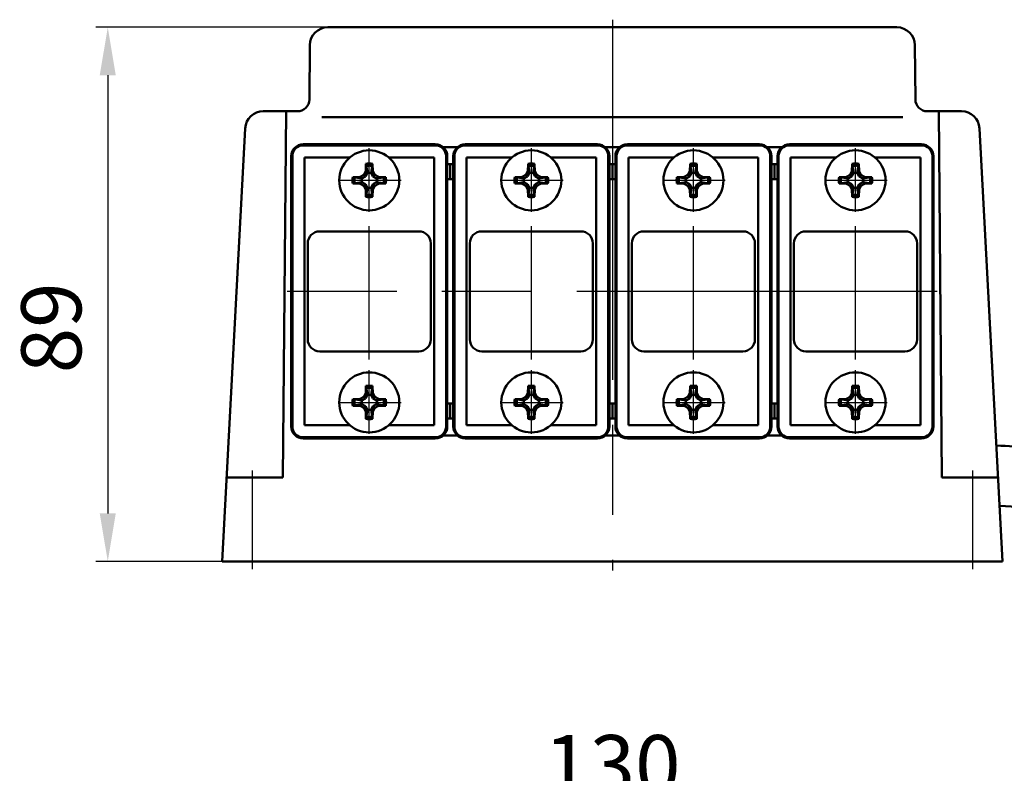
# Model space of a CAD drawing. Units: millimetres. Extents: x 3693 to 4130, y 7807 to 8230.
# Drawn here: x 3739 to 3903, y 8066 to 8191 of the extents above; entities that cross this region are included whole.
import ezdxf

# ---------------------------------------------------------------- set-up
doc = ezdxf.new("R2010")
doc.units = ezdxf.units.MM
doc.header["$LTSCALE"] = 5
doc.linetypes.add('AM_ISO08W050', pattern=[18, 12, -1.5, 3, -1.5])
doc.layers.get('Defpoints').update_dxf_attribs({"linetype": 'CONTINUOUS'})
for name, color, linetype, lineweight in [('AM_0 ( Kontur 0.5 )', 7, 'CONTINUOUS', 50), ('AM_5 ( Bemassung)', 3, 'CONTINUOUS', 25), ('AM_7 (Mittellinie)', 4, 'AM_ISO08W050', 25)]:
    doc.layers.add(name, color=color, linetype=linetype, lineweight=lineweight)
doc.styles.get("Standard").update_dxf_attribs({"font": 'ARIALUNI.TTF'})
doc.dimstyles.new('AM_DIN$0', dxfattribs={"dimtxt": 3.5, "dimasz": 4, "dimexe": 1, "dimexo": 0, "dimgap": 1.5, "dimtad": 1, "dimdsep": 46, "dimtxsty": 'STANDARD', "dimcen": 0, "dimclrd": 256, "dimclre": 256, "dimclrt": 2, "dimadec": 0, "dimazin": 2, "dimtp": 0.1, "dimtm": 0.1, "dimtfac": 0.71, "dimtmove": 0, "dimatfit": 3, "dimfxl": 1, "dimlwd": -1, "dimlwe": -1, "dimarcsym": 0})

# ---------------------------------------------------------------- blocks, each defined once
blk = doc.blocks.new('*D6')
at = {"layer": 'AM_5 ( Bemassung)', "transparency": 16777216}
for p, q in [((3772.29, 7978.59), (3772.29, 8059.88)), ((3902.29, 7978.59), (3902.29, 8059.88)), ((3780.29, 8057.88), (3894.29, 8057.88))]:
    blk.add_line(p, q, dxfattribs=at)
for points in [[(3780.29, 8059.22), (3780.29, 8056.55), (3772.29, 8057.88)], [(3894.29, 8059.22), (3894.29, 8056.55), (3902.29, 8057.88)]]:
    blk.add_solid(points, dxfattribs=at)
at = {"layer": 'Defpoints', "color": 0, "transparency": 16777216}
for p in [(3902.29, 8057.88), (3772.29, 7978.59), (3902.29, 7978.59)]:
    blk.add_point(p, dxfattribs=at)
at = {"layer": 'AM_5 ( Bemassung)', "color": 2, "transparency": 16777216, "insert": (3837.29, 8065.99), "char_height": 10, "attachment_point": 5}
blk.add_mtext('130', dxfattribs=at)
blk = doc.blocks.new('*D9')
at = {"layer": 'AM_5 ( Bemassung)', "transparency": 16777216}
for p, q in [((3789.89, 8190.22), (3751.23, 8190.22)), ((3753.23, 8182.22), (3753.23, 8109.22)), ((3772.29, 8101.22), (3751.23, 8101.22))]:
    blk.add_line(p, q, dxfattribs=at)
for points in [[(3751.89, 8182.22), (3754.56, 8182.22), (3753.23, 8190.22)], [(3751.89, 8109.22), (3754.56, 8109.22), (3753.23, 8101.22)]]:
    blk.add_solid(points, dxfattribs=at)
at = {"layer": 'Defpoints', "color": 0, "transparency": 16777216}
for p in [(3789.89, 8190.22), (3753.23, 8101.22), (3772.29, 8101.22)]:
    blk.add_point(p, dxfattribs=at)
at = {"layer": 'AM_5 ( Bemassung)', "color": 2, "transparency": 16777216, "insert": (3745.12, 8140.14), "char_height": 10, "attachment_point": 5, "rotation": 90}
blk.add_mtext('89', dxfattribs=at)

msp = doc.modelspace()

# ---------------------------------------------------------------- linework, layer by layer
at = {"layer": 'AM_0 ( Kontur 0.5 )'}
for p, q in [((3884.696, 8190.221), (3789.888, 8190.221)), ((3786.809, 8178.203), (3786.888, 8187.247)), ((3887.774, 8178.203), (3887.696, 8187.247)), ((3779.128, 8176.221), (3784.809, 8176.221)), ((3782.396, 8115.221), (3782.929, 8176.221)), ((3895.456, 8176.221), (3889.774, 8176.221)), ((3892.187, 8115.221), (3891.655, 8176.221)), ((3788.889, 8175.221), (3885.695, 8175.221)), ((3776.132, 8173.38), (3772.292, 8101.221)), ((3898.452, 8173.38), (3902.292, 8101.221)), ((3785.792, 8170.721), (3807.792, 8170.721)), ((3785.792, 8170.536), (3807.792, 8170.536)), ((3812.792, 8170.721), (3834.792, 8170.721)), ((3812.792, 8170.536), (3834.792, 8170.536)), ((3839.792, 8170.721), (3861.792, 8170.721)), ((3839.792, 8170.536), (3861.792, 8170.536)), ((3866.792, 8170.721), (3888.792, 8170.721)), ((3866.792, 8170.536), (3888.792, 8170.536)), ((3809.115, 8170.221), (3811.469, 8170.221)), ((3836.115, 8170.221), (3838.469, 8170.221)), ((3863.115, 8170.221), (3865.469, 8170.221)), ((3783.792, 8123.721), (3783.792, 8168.721)), ((3783.976, 8123.721), (3783.976, 8168.721)), ((3785.976, 8168.537), (3793.561, 8168.537)), ((3785.976, 8123.905), (3785.976, 8168.537)), ((3796.201, 8166.236), (3796.24, 8167.459)), ((3796.24, 8167.459), (3796.484, 8165.953)), ((3797.344, 8167.459), (3797.099, 8165.953)), ((3797.383, 8166.236), (3797.344, 8167.459)), ((3800.023, 8168.537), (3807.608, 8168.537)), ((3807.608, 8168.537), (3807.608, 8123.905)), ((3809.607, 8168.721), (3809.607, 8123.721)), ((3809.792, 8168.721), (3809.792, 8123.721)), ((3809.792, 8167.421), (3810.792, 8167.421)), ((3810.292, 8164.921), (3810.292, 8167.421)), ((3810.792, 8123.721), (3810.792, 8168.721)), ((3810.976, 8123.721), (3810.976, 8168.721)), ((3812.976, 8168.537), (3820.561, 8168.537)), ((3812.976, 8123.905), (3812.976, 8168.537)), ((3823.201, 8166.236), (3823.24, 8167.459)), ((3823.24, 8167.459), (3823.484, 8165.953)), ((3824.344, 8167.459), (3824.099, 8165.953)), ((3824.383, 8166.236), (3824.344, 8167.459)), ((3827.023, 8168.537), (3834.608, 8168.537)), ((3834.608, 8168.537), (3834.608, 8123.905)), ((3836.607, 8168.721), (3836.607, 8123.721)), ((3836.792, 8168.721), (3836.792, 8123.721)), ((3836.792, 8167.421), (3837.792, 8167.421)), ((3837.292, 8164.921), (3837.292, 8167.421)), ((3837.792, 8123.721), (3837.792, 8168.721)), ((3837.976, 8123.721), (3837.976, 8168.721)), ((3839.976, 8168.537), (3847.561, 8168.537)), ((3839.976, 8123.905), (3839.976, 8168.537)), ((3850.201, 8166.236), (3850.24, 8167.459)), ((3850.24, 8167.459), (3850.484, 8165.953)), ((3851.344, 8167.459), (3851.099, 8165.953)), ((3851.383, 8166.236), (3851.344, 8167.459)), ((3854.023, 8168.537), (3861.608, 8168.537)), ((3861.608, 8168.537), (3861.608, 8123.905)), ((3863.607, 8168.721), (3863.607, 8123.721)), ((3863.792, 8168.721), (3863.792, 8123.721)), ((3863.792, 8167.421), (3864.792, 8167.421)), ((3864.292, 8164.921), (3864.292, 8167.421)), ((3864.792, 8123.721), (3864.792, 8168.721)), ((3864.976, 8123.721), (3864.976, 8168.721)), ((3866.976, 8123.905), (3866.976, 8168.537)), ((3866.976, 8168.537), (3874.561, 8168.537)), ((3877.201, 8166.236), (3877.24, 8167.459)), ((3877.24, 8167.459), (3877.484, 8165.953)), ((3878.344, 8167.459), (3878.099, 8165.953)), ((3878.383, 8166.236), (3878.344, 8167.459)), ((3881.023, 8168.537), (3888.608, 8168.537)), ((3888.608, 8168.537), (3888.608, 8123.905)), ((3890.607, 8168.721), (3890.607, 8123.721)), ((3890.792, 8168.721), (3890.792, 8123.721)), ((3795.276, 8165.312), (3795.888, 8165.625)), ((3795.888, 8165.625), (3796.201, 8166.236)), ((3795.888, 8165.625), (3796.171, 8165.341)), ((3796.484, 8165.953), (3796.171, 8165.341)), ((3796.201, 8166.236), (3796.484, 8165.953)), ((3797.383, 8166.236), (3797.099, 8165.953)), ((3797.099, 8165.953), (3797.412, 8165.341)), ((3797.696, 8165.625), (3797.383, 8166.236)), ((3797.696, 8165.625), (3797.412, 8165.341)), ((3798.307, 8165.312), (3797.696, 8165.625)), ((3822.276, 8165.312), (3822.888, 8165.625)), ((3822.888, 8165.625), (3823.201, 8166.236)), ((3822.888, 8165.625), (3823.171, 8165.341)), ((3823.484, 8165.953), (3823.171, 8165.341)), ((3823.201, 8166.236), (3823.484, 8165.953)), ((3824.383, 8166.236), (3824.099, 8165.953)), ((3824.099, 8165.953), (3824.412, 8165.341)), ((3824.696, 8165.625), (3824.383, 8166.236)), ((3824.696, 8165.625), (3824.412, 8165.341)), ((3825.307, 8165.312), (3824.696, 8165.625)), ((3849.276, 8165.312), (3849.888, 8165.625)), ((3849.888, 8165.625), (3850.201, 8166.236)), ((3849.888, 8165.625), (3850.171, 8165.341)), ((3850.484, 8165.953), (3850.171, 8165.341)), ((3850.201, 8166.236), (3850.484, 8165.953)), ((3851.383, 8166.236), (3851.099, 8165.953)), ((3851.099, 8165.953), (3851.412, 8165.341)), ((3851.696, 8165.625), (3851.383, 8166.236)), ((3851.696, 8165.625), (3851.412, 8165.341)), ((3852.307, 8165.312), (3851.696, 8165.625)), ((3876.276, 8165.312), (3876.888, 8165.625)), ((3876.888, 8165.625), (3877.201, 8166.236)), ((3876.888, 8165.625), (3877.171, 8165.341)), ((3877.484, 8165.953), (3877.171, 8165.341)), ((3877.201, 8166.236), (3877.484, 8165.953)), ((3878.383, 8166.236), (3878.099, 8165.953)), ((3878.099, 8165.953), (3878.412, 8165.341)), ((3878.696, 8165.625), (3878.383, 8166.236)), ((3878.696, 8165.625), (3878.412, 8165.341)), ((3879.307, 8165.312), (3878.696, 8165.625)), ((3794.053, 8165.273), (3795.276, 8165.312)), ((3795.56, 8165.028), (3794.053, 8165.273)), ((3795.56, 8164.413), (3794.053, 8164.169)), ((3794.053, 8164.169), (3795.276, 8164.13)), ((3795.276, 8165.312), (3795.56, 8165.028)), ((3795.276, 8164.13), (3795.56, 8164.413)), ((3795.276, 8164.13), (3795.888, 8163.817)), ((3796.171, 8165.341), (3795.56, 8165.028)), ((3796.171, 8164.1), (3795.56, 8164.413)), ((3795.888, 8163.817), (3796.171, 8164.1)), ((3795.888, 8163.817), (3796.201, 8163.205)), ((3796.484, 8163.489), (3796.171, 8164.1)), ((3797.099, 8163.489), (3797.412, 8164.1)), ((3797.696, 8163.817), (3797.383, 8163.205)), ((3797.412, 8165.341), (3798.024, 8165.028)), ((3797.412, 8164.1), (3798.024, 8164.413)), ((3797.696, 8163.817), (3797.412, 8164.1)), ((3798.307, 8164.13), (3797.696, 8163.817)), ((3798.307, 8165.312), (3798.024, 8165.028)), ((3798.024, 8165.028), (3799.53, 8165.273)), ((3798.307, 8164.13), (3798.024, 8164.413)), ((3798.024, 8164.413), (3799.53, 8164.169)), ((3799.53, 8165.273), (3798.307, 8165.312)), ((3799.53, 8164.169), (3798.307, 8164.13)), ((3809.792, 8164.921), (3810.792, 8164.921)), ((3821.053, 8165.273), (3822.276, 8165.312)), ((3822.56, 8165.028), (3821.053, 8165.273)), ((3822.56, 8164.413), (3821.053, 8164.169)), ((3821.053, 8164.169), (3822.276, 8164.13)), ((3822.276, 8165.312), (3822.56, 8165.028)), ((3822.276, 8164.13), (3822.56, 8164.413)), ((3822.276, 8164.13), (3822.888, 8163.817)), ((3823.171, 8165.341), (3822.56, 8165.028)), ((3823.171, 8164.1), (3822.56, 8164.413)), ((3822.888, 8163.817), (3823.171, 8164.1)), ((3822.888, 8163.817), (3823.201, 8163.205)), ((3823.484, 8163.489), (3823.171, 8164.1)), ((3824.099, 8163.489), (3824.412, 8164.1)), ((3824.696, 8163.817), (3824.383, 8163.205)), ((3824.412, 8165.341), (3825.024, 8165.028)), ((3824.412, 8164.1), (3825.024, 8164.413)), ((3824.696, 8163.817), (3824.412, 8164.1)), ((3825.307, 8164.13), (3824.696, 8163.817)), ((3825.307, 8165.312), (3825.024, 8165.028)), ((3825.024, 8165.028), (3826.53, 8165.273)), ((3825.307, 8164.13), (3825.024, 8164.413)), ((3825.024, 8164.413), (3826.53, 8164.169)), ((3826.53, 8165.273), (3825.307, 8165.312)), ((3826.53, 8164.169), (3825.307, 8164.13)), ((3836.792, 8164.921), (3837.792, 8164.921)), ((3848.053, 8165.273), (3849.276, 8165.312)), ((3849.56, 8165.028), (3848.053, 8165.273)), ((3849.56, 8164.413), (3848.053, 8164.169)), ((3848.053, 8164.169), (3849.276, 8164.13)), ((3849.276, 8165.312), (3849.56, 8165.028)), ((3849.276, 8164.13), (3849.56, 8164.413)), ((3849.276, 8164.13), (3849.888, 8163.817)), ((3850.171, 8165.341), (3849.56, 8165.028)), ((3850.171, 8164.1), (3849.56, 8164.413)), ((3849.888, 8163.817), (3850.171, 8164.1)), ((3849.888, 8163.817), (3850.201, 8163.205)), ((3850.484, 8163.489), (3850.171, 8164.1)), ((3851.099, 8163.489), (3851.412, 8164.1)), ((3851.696, 8163.817), (3851.383, 8163.205)), ((3851.412, 8165.341), (3852.024, 8165.028)), ((3851.412, 8164.1), (3852.024, 8164.413)), ((3851.696, 8163.817), (3851.412, 8164.1)), ((3852.307, 8164.13), (3851.696, 8163.817)), ((3852.307, 8165.312), (3852.024, 8165.028)), ((3852.024, 8165.028), (3853.53, 8165.273)), ((3852.307, 8164.13), (3852.024, 8164.413)), ((3852.024, 8164.413), (3853.53, 8164.169)), ((3853.53, 8165.273), (3852.307, 8165.312)), ((3853.53, 8164.169), (3852.307, 8164.13)), ((3863.792, 8164.921), (3864.792, 8164.921)), ((3875.053, 8165.273), (3876.276, 8165.312)), ((3876.56, 8165.028), (3875.053, 8165.273)), ((3876.56, 8164.413), (3875.053, 8164.169)), ((3875.053, 8164.169), (3876.276, 8164.13)), ((3876.276, 8165.312), (3876.56, 8165.028)), ((3876.276, 8164.13), (3876.56, 8164.413)), ((3876.276, 8164.13), (3876.888, 8163.817)), ((3877.171, 8165.341), (3876.56, 8165.028)), ((3877.171, 8164.1), (3876.56, 8164.413)), ((3876.888, 8163.817), (3877.171, 8164.1)), ((3876.888, 8163.817), (3877.201, 8163.205)), ((3877.484, 8163.489), (3877.171, 8164.1)), ((3878.099, 8163.489), (3878.412, 8164.1)), ((3878.696, 8163.817), (3878.383, 8163.205)), ((3878.412, 8165.341), (3879.024, 8165.028)), ((3878.412, 8164.1), (3879.024, 8164.413)), ((3878.696, 8163.817), (3878.412, 8164.1)), ((3879.307, 8164.13), (3878.696, 8163.817)), ((3879.307, 8165.312), (3879.024, 8165.028)), ((3879.024, 8165.028), (3880.53, 8165.273)), ((3879.307, 8164.13), (3879.024, 8164.413)), ((3879.024, 8164.413), (3880.53, 8164.169)), ((3880.53, 8165.273), (3879.307, 8165.312)), ((3880.53, 8164.169), (3879.307, 8164.13)), ((3796.201, 8163.205), (3796.484, 8163.489)), ((3796.201, 8163.205), (3796.24, 8161.982)), ((3796.24, 8161.982), (3796.484, 8163.489)), ((3797.383, 8163.205), (3797.099, 8163.489)), ((3797.344, 8161.982), (3797.099, 8163.489)), ((3797.383, 8163.205), (3797.344, 8161.982)), ((3823.201, 8163.205), (3823.484, 8163.489)), ((3823.201, 8163.205), (3823.24, 8161.982)), ((3823.24, 8161.982), (3823.484, 8163.489)), ((3824.383, 8163.205), (3824.099, 8163.489)), ((3824.344, 8161.982), (3824.099, 8163.489)), ((3824.383, 8163.205), (3824.344, 8161.982)), ((3850.201, 8163.205), (3850.484, 8163.489)), ((3850.201, 8163.205), (3850.24, 8161.982)), ((3850.24, 8161.982), (3850.484, 8163.489)), ((3851.383, 8163.205), (3851.099, 8163.489)), ((3851.344, 8161.982), (3851.099, 8163.489)), ((3851.383, 8163.205), (3851.344, 8161.982)), ((3877.201, 8163.205), (3877.484, 8163.489)), ((3877.201, 8163.205), (3877.24, 8161.982)), ((3877.24, 8161.982), (3877.484, 8163.489)), ((3878.344, 8161.982), (3878.099, 8163.489)), ((3878.383, 8163.205), (3878.099, 8163.489)), ((3878.383, 8163.205), (3878.344, 8161.982)), ((3805.042, 8156.221), (3788.542, 8156.221)), ((3832.042, 8156.221), (3815.542, 8156.221)), ((3859.042, 8156.221), (3842.542, 8156.221)), ((3886.042, 8156.221), (3869.542, 8156.221)), ((3786.542, 8138.221), (3786.542, 8154.221)), ((3807.042, 8138.221), (3807.042, 8154.221)), ((3813.542, 8138.221), (3813.542, 8154.221)), ((3834.042, 8138.221), (3834.042, 8154.221)), ((3840.542, 8138.221), (3840.542, 8154.221)), ((3861.042, 8138.221), (3861.042, 8154.221)), ((3867.542, 8138.221), (3867.542, 8154.221)), ((3888.042, 8138.221), (3888.042, 8154.221)), ((3805.042, 8136.221), (3788.542, 8136.221)), ((3832.042, 8136.221), (3815.542, 8136.221)), ((3859.042, 8136.221), (3842.542, 8136.221)), ((3886.042, 8136.221), (3869.542, 8136.221)), ((3796.201, 8129.236), (3796.24, 8130.459)), ((3796.24, 8130.459), (3796.484, 8128.953)), ((3797.344, 8130.459), (3797.099, 8128.953)), ((3797.383, 8129.236), (3797.344, 8130.459)), ((3823.201, 8129.236), (3823.24, 8130.459)), ((3823.24, 8130.459), (3823.484, 8128.953)), ((3824.344, 8130.459), (3824.099, 8128.953)), ((3824.383, 8129.236), (3824.344, 8130.459)), ((3850.201, 8129.236), (3850.24, 8130.459)), ((3850.24, 8130.459), (3850.484, 8128.953)), ((3851.344, 8130.459), (3851.099, 8128.953)), ((3851.383, 8129.236), (3851.344, 8130.459)), ((3877.201, 8129.236), (3877.24, 8130.459)), ((3877.24, 8130.459), (3877.484, 8128.953)), ((3878.344, 8130.459), (3878.099, 8128.953)), ((3878.383, 8129.236), (3878.344, 8130.459)), ((3794.053, 8128.273), (3795.276, 8128.312)), ((3795.56, 8128.028), (3794.053, 8128.273)), ((3795.276, 8128.312), (3795.888, 8128.625)), ((3795.276, 8128.312), (3795.56, 8128.028)), ((3796.171, 8128.341), (3795.56, 8128.028)), ((3795.888, 8128.625), (3796.201, 8129.236)), ((3795.888, 8128.625), (3796.171, 8128.341)), ((3796.484, 8128.953), (3796.171, 8128.341)), ((3796.201, 8129.236), (3796.484, 8128.953)), ((3797.383, 8129.236), (3797.099, 8128.953)), ((3797.099, 8128.953), (3797.412, 8128.341)), ((3797.696, 8128.625), (3797.383, 8129.236)), ((3797.696, 8128.625), (3797.412, 8128.341)), ((3797.412, 8128.341), (3798.024, 8128.028)), ((3798.307, 8128.312), (3797.696, 8128.625)), ((3798.307, 8128.312), (3798.024, 8128.028)), ((3798.024, 8128.028), (3799.53, 8128.273)), ((3799.53, 8128.273), (3798.307, 8128.312)), ((3821.053, 8128.273), (3822.276, 8128.312)), ((3822.56, 8128.028), (3821.053, 8128.273)), ((3822.276, 8128.312), (3822.888, 8128.625)), ((3822.276, 8128.312), (3822.56, 8128.028)), ((3823.171, 8128.341), (3822.56, 8128.028)), ((3822.888, 8128.625), (3823.201, 8129.236)), ((3822.888, 8128.625), (3823.171, 8128.341)), ((3823.484, 8128.953), (3823.171, 8128.341)), ((3823.201, 8129.236), (3823.484, 8128.953)), ((3824.383, 8129.236), (3824.099, 8128.953)), ((3824.099, 8128.953), (3824.412, 8128.341)), ((3824.696, 8128.625), (3824.383, 8129.236)), ((3824.696, 8128.625), (3824.412, 8128.341)), ((3824.412, 8128.341), (3825.024, 8128.028)), ((3825.307, 8128.312), (3824.696, 8128.625)), ((3825.307, 8128.312), (3825.024, 8128.028)), ((3825.024, 8128.028), (3826.53, 8128.273)), ((3826.53, 8128.273), (3825.307, 8128.312)), ((3848.053, 8128.273), (3849.276, 8128.312)), ((3849.56, 8128.028), (3848.053, 8128.273)), ((3849.276, 8128.312), (3849.888, 8128.625)), ((3849.276, 8128.312), (3849.56, 8128.028)), ((3850.171, 8128.341), (3849.56, 8128.028)), ((3849.888, 8128.625), (3850.201, 8129.236)), ((3849.888, 8128.625), (3850.171, 8128.341)), ((3850.484, 8128.953), (3850.171, 8128.341)), ((3850.201, 8129.236), (3850.484, 8128.953)), ((3851.383, 8129.236), (3851.099, 8128.953)), ((3851.099, 8128.953), (3851.412, 8128.341)), ((3851.696, 8128.625), (3851.383, 8129.236)), ((3851.696, 8128.625), (3851.412, 8128.341)), ((3851.412, 8128.341), (3852.024, 8128.028)), ((3852.307, 8128.312), (3851.696, 8128.625)), ((3852.307, 8128.312), (3852.024, 8128.028)), ((3852.024, 8128.028), (3853.53, 8128.273)), ((3853.53, 8128.273), (3852.307, 8128.312)), ((3875.053, 8128.273), (3876.276, 8128.312)), ((3876.56, 8128.028), (3875.053, 8128.273)), ((3876.276, 8128.312), (3876.888, 8128.625)), ((3876.276, 8128.312), (3876.56, 8128.028)), ((3877.171, 8128.341), (3876.56, 8128.028)), ((3876.888, 8128.625), (3877.201, 8129.236)), ((3876.888, 8128.625), (3877.171, 8128.341)), ((3877.484, 8128.953), (3877.171, 8128.341)), ((3877.201, 8129.236), (3877.484, 8128.953)), ((3878.383, 8129.236), (3878.099, 8128.953)), ((3878.099, 8128.953), (3878.412, 8128.341)), ((3878.696, 8128.625), (3878.383, 8129.236)), ((3878.696, 8128.625), (3878.412, 8128.341)), ((3878.412, 8128.341), (3879.024, 8128.028)), ((3879.307, 8128.312), (3878.696, 8128.625)), ((3879.307, 8128.312), (3879.024, 8128.028)), ((3879.024, 8128.028), (3880.53, 8128.273)), ((3880.53, 8128.273), (3879.307, 8128.312)), ((3795.56, 8127.413), (3794.053, 8127.169)), ((3794.053, 8127.169), (3795.276, 8127.13)), ((3795.276, 8127.13), (3795.56, 8127.413)), ((3795.276, 8127.13), (3795.888, 8126.817)), ((3796.171, 8127.1), (3795.56, 8127.413)), ((3795.888, 8126.817), (3796.171, 8127.1)), ((3795.888, 8126.817), (3796.201, 8126.205)), ((3796.484, 8126.489), (3796.171, 8127.1)), ((3796.201, 8126.205), (3796.484, 8126.489)), ((3796.201, 8126.205), (3796.24, 8124.982)), ((3796.24, 8124.982), (3796.484, 8126.489)), ((3797.099, 8126.489), (3797.412, 8127.1)), ((3797.383, 8126.205), (3797.099, 8126.489)), ((3797.344, 8124.982), (3797.099, 8126.489)), ((3797.383, 8126.205), (3797.344, 8124.982)), ((3797.696, 8126.817), (3797.383, 8126.205)), ((3797.412, 8127.1), (3798.024, 8127.413)), ((3797.696, 8126.817), (3797.412, 8127.1)), ((3798.307, 8127.13), (3797.696, 8126.817)), ((3798.024, 8127.413), (3799.53, 8127.169)), ((3798.307, 8127.13), (3798.024, 8127.413)), ((3799.53, 8127.169), (3798.307, 8127.13)), ((3809.792, 8127.521), (3810.792, 8127.521)), ((3810.292, 8125.021), (3810.292, 8127.521)), ((3822.56, 8127.413), (3821.053, 8127.169)), ((3821.053, 8127.169), (3822.276, 8127.13)), ((3822.276, 8127.13), (3822.56, 8127.413)), ((3822.276, 8127.13), (3822.888, 8126.817)), ((3823.171, 8127.1), (3822.56, 8127.413)), ((3822.888, 8126.817), (3823.171, 8127.1)), ((3822.888, 8126.817), (3823.201, 8126.205)), ((3823.484, 8126.489), (3823.171, 8127.1)), ((3823.201, 8126.205), (3823.484, 8126.489)), ((3823.201, 8126.205), (3823.24, 8124.982)), ((3823.24, 8124.982), (3823.484, 8126.489)), ((3824.099, 8126.489), (3824.412, 8127.1)), ((3824.383, 8126.205), (3824.099, 8126.489)), ((3824.344, 8124.982), (3824.099, 8126.489)), ((3824.383, 8126.205), (3824.344, 8124.982)), ((3824.696, 8126.817), (3824.383, 8126.205)), ((3824.412, 8127.1), (3825.024, 8127.413)), ((3824.696, 8126.817), (3824.412, 8127.1)), ((3825.307, 8127.13), (3824.696, 8126.817)), ((3825.024, 8127.413), (3826.53, 8127.169)), ((3825.307, 8127.13), (3825.024, 8127.413)), ((3826.53, 8127.169), (3825.307, 8127.13)), ((3836.792, 8127.521), (3837.792, 8127.521)), ((3837.292, 8125.021), (3837.292, 8127.521)), ((3849.56, 8127.413), (3848.053, 8127.169)), ((3848.053, 8127.169), (3849.276, 8127.13)), ((3849.276, 8127.13), (3849.56, 8127.413)), ((3849.276, 8127.13), (3849.888, 8126.817)), ((3850.171, 8127.1), (3849.56, 8127.413)), ((3849.888, 8126.817), (3850.171, 8127.1)), ((3849.888, 8126.817), (3850.201, 8126.205)), ((3850.484, 8126.489), (3850.171, 8127.1)), ((3850.201, 8126.205), (3850.484, 8126.489)), ((3850.201, 8126.205), (3850.24, 8124.982)), ((3850.24, 8124.982), (3850.484, 8126.489)), ((3851.099, 8126.489), (3851.412, 8127.1)), ((3851.344, 8124.982), (3851.099, 8126.489)), ((3851.383, 8126.205), (3851.099, 8126.489)), ((3851.383, 8126.205), (3851.344, 8124.982)), ((3851.696, 8126.817), (3851.383, 8126.205)), ((3851.412, 8127.1), (3852.024, 8127.413)), ((3851.696, 8126.817), (3851.412, 8127.1)), ((3852.307, 8127.13), (3851.696, 8126.817)), ((3852.024, 8127.413), (3853.53, 8127.169)), ((3852.307, 8127.13), (3852.024, 8127.413)), ((3853.53, 8127.169), (3852.307, 8127.13)), ((3863.792, 8127.521), (3864.792, 8127.521)), ((3864.292, 8125.021), (3864.292, 8127.521)), ((3876.56, 8127.413), (3875.053, 8127.169)), ((3875.053, 8127.169), (3876.276, 8127.13)), ((3876.276, 8127.13), (3876.56, 8127.413)), ((3876.276, 8127.13), (3876.888, 8126.817)), ((3877.171, 8127.1), (3876.56, 8127.413)), ((3876.888, 8126.817), (3877.171, 8127.1)), ((3876.888, 8126.817), (3877.201, 8126.205)), ((3877.484, 8126.489), (3877.171, 8127.1)), ((3877.201, 8126.205), (3877.484, 8126.489)), ((3877.201, 8126.205), (3877.24, 8124.982)), ((3877.24, 8124.982), (3877.484, 8126.489)), ((3878.099, 8126.489), (3878.412, 8127.1)), ((3878.344, 8124.982), (3878.099, 8126.489)), ((3878.383, 8126.205), (3878.099, 8126.489)), ((3878.383, 8126.205), (3878.344, 8124.982)), ((3878.696, 8126.817), (3878.383, 8126.205)), ((3878.412, 8127.1), (3879.024, 8127.413)), ((3878.696, 8126.817), (3878.412, 8127.1)), ((3879.307, 8127.13), (3878.696, 8126.817)), ((3879.024, 8127.413), (3880.53, 8127.169)), ((3879.307, 8127.13), (3879.024, 8127.413)), ((3880.53, 8127.169), (3879.307, 8127.13)), ((3809.792, 8125.021), (3810.792, 8125.021)), ((3836.792, 8125.021), (3837.792, 8125.021)), ((3863.792, 8125.021), (3864.792, 8125.021)), ((3793.561, 8123.905), (3785.976, 8123.905)), ((3807.608, 8123.905), (3800.023, 8123.905)), ((3820.561, 8123.905), (3812.976, 8123.905)), ((3834.608, 8123.905), (3827.023, 8123.905)), ((3847.561, 8123.905), (3839.976, 8123.905)), ((3861.608, 8123.905), (3854.023, 8123.905)), ((3874.561, 8123.905), (3866.976, 8123.905)), ((3888.608, 8123.905), (3881.023, 8123.905)), ((3807.792, 8121.906), (3785.792, 8121.906)), ((3807.792, 8121.721), (3785.792, 8121.721)), ((3809.115, 8122.221), (3811.469, 8122.221)), ((3834.792, 8121.906), (3812.792, 8121.906)), ((3834.792, 8121.721), (3812.792, 8121.721)), ((3836.115, 8122.221), (3838.469, 8122.221)), ((3861.792, 8121.906), (3839.792, 8121.906)), ((3861.792, 8121.721), (3839.792, 8121.721)), ((3863.115, 8122.221), (3865.469, 8122.221)), ((3888.792, 8121.906), (3866.792, 8121.906)), ((3888.792, 8121.721), (3866.792, 8121.721)), ((3772.93, 8115.221), (3782.396, 8115.221)), ((3901.653, 8115.221), (3892.187, 8115.221)), ((3902.292, 8101.221), (3772.292, 8101.221))]:
    msp.add_line(p, q, dxfattribs=at)
for centre in [(3796.792, 8164.721), (3823.792, 8164.721), (3850.792, 8164.721), (3877.792, 8164.721), (3796.792, 8127.721), (3823.792, 8127.721), (3850.792, 8127.721), (3877.792, 8127.721)]:
    msp.add_circle(centre, 5, dxfattribs=at)
for centre, radius, start, end in [((3789.888, 8187.221), 3, 90, 179.5), ((3884.696, 8187.221), 3, 0.5, 90), ((3889.774, 8178.221), 2, 180.5, 270), ((3779.128, 8173.221), 3, 90, 176.95376), ((3785.792, 8168.721), 2, 90, 180), ((3785.792, 8168.721), 1.815, 90, 180), ((3812.792, 8168.721), 2, 90, 180), ((3812.792, 8168.721), 1.815, 90, 180), ((3839.792, 8168.721), 2, 90, 180), ((3839.792, 8168.721), 1.815, 90, 180), ((3866.792, 8168.721), 2, 90, 180), ((3866.792, 8168.721), 1.815, 90, 180), ((3796.792, 8164.721), 2.793, 78.60438, 101.39562), ((3796.792, 8165.363), 1.802, 76.72087, 103.27913), ((3823.792, 8164.721), 2.793, 78.60438, 101.39562), ((3823.792, 8165.363), 1.802, 76.72087, 103.27913), ((3850.792, 8164.721), 2.793, 78.60438, 101.39562), ((3850.792, 8165.363), 1.802, 76.72087, 103.27913), ((3877.792, 8164.721), 2.793, 78.60438, 101.39562), ((3877.792, 8165.363), 1.802, 76.72087, 103.27913), ((3796.792, 8164.721), 1.27, 75.98795, 104.01205), ((3823.792, 8164.721), 1.27, 75.98795, 104.01205), ((3850.792, 8164.721), 1.27, 75.98795, 104.01205), ((3877.792, 8164.721), 1.27, 75.98795, 104.01205), ((3796.792, 8164.721), 2.793, 168.60438, 191.39562), ((3796.15, 8164.721), 1.802, 166.72087, 193.27913), ((3796.792, 8164.721), 1.27, 165.98795, 194.01205), ((3796.792, 8164.721), 1.27, 345.98795, 14.01205), ((3797.434, 8164.721), 1.802, 346.72087, 13.27913), ((3796.792, 8164.721), 2.793, 348.60438, 11.39562), ((3823.792, 8164.721), 2.793, 168.60438, 191.39562), ((3823.15, 8164.721), 1.802, 166.72087, 193.27913), ((3823.792, 8164.721), 1.27, 165.98795, 194.01205), ((3823.792, 8164.721), 1.27, 345.98795, 14.01205), ((3824.434, 8164.721), 1.802, 346.72087, 13.27913), ((3823.792, 8164.721), 2.793, 348.60438, 11.39562), ((3850.792, 8164.721), 2.793, 168.60438, 191.39562), ((3850.15, 8164.721), 1.802, 166.72087, 193.27913), ((3850.792, 8164.721), 1.27, 165.98795, 194.01205), ((3850.792, 8164.721), 1.27, 345.98795, 14.01205), ((3851.434, 8164.721), 1.802, 346.72087, 13.27913), ((3850.792, 8164.721), 2.793, 348.60438, 11.39562), ((3877.792, 8164.721), 2.793, 168.60438, 191.39562), ((3877.15, 8164.721), 1.802, 166.72087, 193.27913), ((3877.792, 8164.721), 1.27, 165.98795, 194.01205), ((3877.792, 8164.721), 1.27, 345.98795, 14.01205), ((3878.434, 8164.721), 1.802, 346.72087, 13.27913), ((3877.792, 8164.721), 2.793, 348.60438, 11.39562), ((3796.792, 8164.079), 1.802, 256.72087, 283.27913), ((3796.792, 8164.721), 1.27, 255.98795, 284.01205), ((3823.792, 8164.079), 1.802, 256.72087, 283.27913), ((3823.792, 8164.721), 1.27, 255.98795, 284.01205), ((3850.792, 8164.079), 1.802, 256.72087, 283.27913), ((3850.792, 8164.721), 1.27, 255.98795, 284.01205), ((3877.792, 8164.079), 1.802, 256.72087, 283.27913), ((3877.792, 8164.721), 1.27, 255.98795, 284.01205), ((3796.792, 8164.721), 2.793, 258.60438, 281.39562), ((3823.792, 8164.721), 2.793, 258.60438, 281.39562), ((3850.792, 8164.721), 2.793, 258.60438, 281.39562), ((3877.792, 8164.721), 2.793, 258.60438, 281.39562), ((3788.542, 8154.221), 2, 90, 180), ((3805.042, 8154.221), 2, 0, 90), ((3815.542, 8154.221), 2, 90, 180), ((3832.042, 8154.221), 2, 0, 90), ((3842.542, 8154.221), 2, 90, 180), ((3859.042, 8154.221), 2, 0, 90), ((3869.542, 8154.221), 2, 90, 180), ((3886.042, 8154.221), 2, 0, 90), ((3788.542, 8138.221), 2, 180, 270), ((3805.042, 8138.221), 2, 270, 0), ((3815.542, 8138.221), 2, 180, 270), ((3832.042, 8138.221), 2, 270, 0), ((3842.542, 8138.221), 2, 180, 270), ((3859.042, 8138.221), 2, 270, 0), ((3869.542, 8138.221), 2, 180, 270), ((3886.042, 8138.221), 2, 270, 0), ((3796.792, 8127.721), 2.793, 78.60438, 101.39562), ((3796.792, 8128.363), 1.802, 76.72087, 103.27913), ((3823.792, 8127.721), 2.793, 78.60438, 101.39562), ((3823.792, 8128.363), 1.802, 76.72087, 103.27913), ((3850.792, 8127.721), 2.793, 78.60438, 101.39562), ((3850.792, 8128.363), 1.802, 76.72087, 103.27913), ((3877.792, 8127.721), 2.793, 78.60438, 101.39562), ((3877.792, 8128.363), 1.802, 76.72087, 103.27913), ((3796.792, 8127.721), 2.793, 168.60438, 191.39562), ((3796.15, 8127.721), 1.802, 166.72087, 193.27913), ((3796.792, 8127.721), 1.27, 165.98795, 194.01205), ((3796.792, 8127.721), 1.27, 75.98795, 104.01205), ((3796.792, 8127.721), 1.27, 345.98795, 14.01205), ((3797.434, 8127.721), 1.802, 346.72087, 13.27913), ((3796.792, 8127.721), 2.793, 348.60438, 11.39562), ((3823.792, 8127.721), 2.793, 168.60438, 191.39562), ((3823.15, 8127.721), 1.802, 166.72087, 193.27913), ((3823.792, 8127.721), 1.27, 165.98795, 194.01205), ((3823.792, 8127.721), 1.27, 75.98795, 104.01205), ((3823.792, 8127.721), 1.27, 345.98795, 14.01205), ((3824.434, 8127.721), 1.802, 346.72087, 13.27913), ((3823.792, 8127.721), 2.793, 348.60438, 11.39562), ((3850.792, 8127.721), 2.793, 168.60438, 191.39562), ((3850.15, 8127.721), 1.802, 166.72087, 193.27913), ((3850.792, 8127.721), 1.27, 165.98795, 194.01205), ((3850.792, 8127.721), 1.27, 75.98795, 104.01205), ((3850.792, 8127.721), 1.27, 345.98795, 14.01205), ((3851.434, 8127.721), 1.802, 346.72087, 13.27913), ((3850.792, 8127.721), 2.793, 348.60438, 11.39562), ((3877.792, 8127.721), 2.793, 168.60438, 191.39562), ((3877.15, 8127.721), 1.802, 166.72087, 193.27913), ((3877.792, 8127.721), 1.27, 165.98795, 194.01205), ((3877.792, 8127.721), 1.27, 75.98795, 104.01205), ((3877.792, 8127.721), 1.27, 345.98795, 14.01205), ((3878.434, 8127.721), 1.802, 346.72087, 13.27913), ((3877.792, 8127.721), 2.793, 348.60438, 11.39562), ((3796.792, 8127.721), 1.27, 255.98795, 284.01205), ((3823.792, 8127.721), 1.27, 255.98795, 284.01205), ((3850.792, 8127.721), 1.27, 255.98795, 284.01205), ((3877.792, 8127.721), 1.27, 255.98795, 284.01205), ((3796.792, 8127.721), 2.793, 258.60438, 281.39562), ((3796.792, 8127.079), 1.802, 256.72087, 283.27913), ((3823.792, 8127.721), 2.793, 258.60438, 281.39562), ((3823.792, 8127.079), 1.802, 256.72087, 283.27913), ((3850.792, 8127.721), 2.793, 258.60438, 281.39562), ((3850.792, 8127.079), 1.802, 256.72087, 283.27913), ((3877.792, 8127.721), 2.793, 258.60438, 281.39562), ((3877.792, 8127.079), 1.802, 256.72087, 283.27913), ((3807.792, 8123.721), 2, 270, 0), ((3807.792, 8123.721), 1.815, 270, 0), ((3834.792, 8123.721), 2, 270, 0), ((3834.792, 8123.721), 1.815, 270, 0), ((3861.792, 8123.721), 2, 270, 0), ((3861.792, 8123.721), 1.815, 270, 0), ((3888.792, 8123.721), 2, 270, 0), ((3888.792, 8123.721), 1.815, 270, 0)]:
    msp.add_arc(centre, radius, start, end, dxfattribs=at)
at = {"layer": 'AM_0 ( Kontur 0.5 )', "extrusion": (0, 0, -1)}
for centre, radius, start, end in [((-3784.809, 8178.221), 2, 180.5, 270), ((-3895.456, 8173.221), 3, 90, 176.95376), ((-3807.792, 8168.721), 2, 90, 180), ((-3807.792, 8168.721), 1.815, 90, 180), ((-3834.792, 8168.721), 2, 90, 180), ((-3834.792, 8168.721), 1.815, 90, 180), ((-3861.792, 8168.721), 2, 90, 180), ((-3861.792, 8168.721), 1.815, 90, 180), ((-3888.792, 8168.721), 2, 90, 180), ((-3888.792, 8168.721), 1.815, 90, 180), ((-3785.792, 8123.721), 2, 270, 0), ((-3785.792, 8123.721), 1.815, 270, 0), ((-3812.792, 8123.721), 2, 270, 0), ((-3812.792, 8123.721), 1.815, 270, 0), ((-3839.792, 8123.721), 2, 270, 0), ((-3839.792, 8123.721), 1.815, 270, 0), ((-3866.792, 8123.721), 2, 270, 0), ((-3866.792, 8123.721), 1.815, 270, 0)]:
    msp.add_arc(centre, radius, start, end, dxfattribs=at)
at = {"layer": 'AM_0 ( Kontur 0.5 )'}
for points, knots in [([(3930.717, 8118.933), (3922.815, 8119.388), (3913.007, 8119.865), (3903.186, 8120.43), (3901.263, 8120.543)], [155.480482, 155.480482, 155.480482, 155.480482, 179.2818021, 185.0721893, 185.0721893, 185.0721893, 185.0721893]), ([(3930.786, 8108.912), (3929.374, 8108.994), (3927.961, 8109.074), (3920.879, 8109.465), (3915.19, 8109.753), (3906.917, 8110.201), (3904.357, 8110.345), (3901.798, 8110.495)], [154.8289722, 154.8289722, 154.8289722, 154.8289722, 159.1154396, 159.1154396, 176.2843331, 176.2843331, 183.9498044, 183.9498044, 183.9498044, 183.9498044])]:
    msp.add_open_spline(points, degree=3, knots=knots, dxfattribs=at)
at = {"layer": 'AM_7 (Mittellinie)'}
for p, q in [((3837.292, 8191.488), (3837.292, 8099.694)), ((3796.792, 8159.484), (3796.792, 8170.091)), ((3823.792, 8159.484), (3823.792, 8170.091)), ((3850.792, 8159.484), (3850.792, 8170.091)), ((3877.792, 8159.484), (3877.792, 8170.091)), ((3791.682, 8164.721), (3802.097, 8164.721)), ((3818.682, 8164.721), (3829.097, 8164.721)), ((3845.682, 8164.721), (3856.097, 8164.721)), ((3872.682, 8164.721), (3883.097, 8164.721)), ((3796.792, 8134.874), (3796.792, 8157.084)), ((3823.792, 8134.874), (3823.792, 8157.084)), ((3850.792, 8134.874), (3850.792, 8157.084)), ((3877.792, 8134.874), (3877.792, 8157.084)), ((3891.375, 8146.221), (3783.131, 8146.221)), ((3796.792, 8122.484), (3796.792, 8133.091)), ((3823.792, 8122.484), (3823.792, 8133.091)), ((3850.792, 8122.484), (3850.792, 8133.091)), ((3877.792, 8122.484), (3877.792, 8133.091)), ((3791.682, 8127.721), (3802.097, 8127.721)), ((3818.682, 8127.721), (3829.097, 8127.721)), ((3845.682, 8127.721), (3856.097, 8127.721)), ((3872.682, 8127.721), (3883.097, 8127.721)), ((3777.292, 8116.351), (3777.292, 8099.918)), ((3897.292, 8116.351), (3897.292, 8099.918))]:
    msp.add_line(p, q, dxfattribs=at)

# ---------------------------------------------------------------- dimensions: what is measured, and where the dimension line sits
at = {"layer": 'AM_5 ( Bemassung)'}
dim = msp.add_linear_dim(base=(3753.227, 8101.221), p1=(3789.888, 8190.221), p2=(3772.292, 8101.221), angle=90, dimstyle='AM_DIN$0', override={"dimscale": 2, "dimtxt": 5}, dxfattribs=at)
dim.commit()
dim.dimension.update_dxf_attribs({"geometry": '*D9', "text_midpoint": (3753.227, 8140.136), "dimtype": 160})
dim = msp.add_linear_dim(base=(3902.292, 8057.884), p1=(3772.292, 7978.587), p2=(3902.292, 7978.587), angle=180, dimstyle='AM_DIN$0', override={"dimscale": 2, "dimtxt": 5}, dxfattribs=at)
dim.commit()
dim.dimension.update_dxf_attribs({"geometry": '*D6', "text_midpoint": (3837.292, 8065.993)})

doc.saveas('drawing.dxf')
